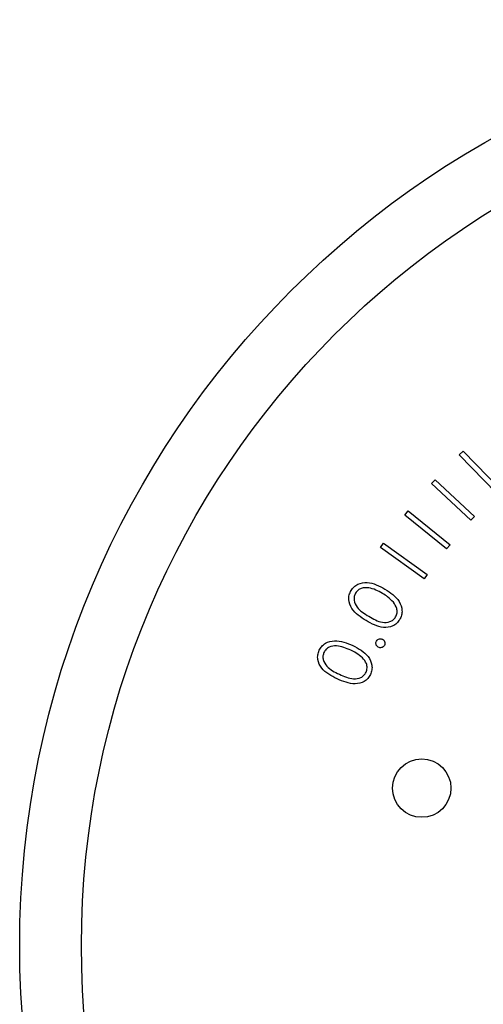
# Model space of a CAD drawing. Units: inches. Extents: x 0.3 to 10.6, y 0.4 to 8.2.
# Drawn here: x 5.1 to 5.1, y 4.8 to 4.9 of the extents above; entities that cross this region are included whole.
import ezdxf

# ---------------------------------------------------------------- set-up
doc = ezdxf.new("R2010")
doc.units = ezdxf.units.IN
doc.header["$MEASUREMENT"] = 0

msp = doc.modelspace()

# ---------------------------------------------------------------- linework, layer by layer
at = {"color": 7, "linetype": 'Continuous', "lineweight": 25}
for p, q in [((5.1280476166, 4.8685693036), (5.1282919018, 4.8688066662)), ((5.1282919018, 4.8688066662), (5.130667845, 4.8663638144)), ((5.1304235598, 4.8661263932), (5.1280476166, 4.8685693036)), ((5.1262805824, 4.8667343488), (5.1265138237, 4.8669848526)), ((5.1265138237, 4.8669848526), (5.1290201961, 4.8646482449)), ((5.1287869547, 4.8643977412), (5.1262805824, 4.8667343488)), ((5.1245804713, 4.8647360092), (5.1247964648, 4.8650023528)), ((5.1272448752, 4.8625773942), (5.1245804713, 4.8647360092)), ((5.1247964648, 4.8650023528), (5.1274608687, 4.8628437964)), ((5.1290201961, 4.8646482449), (5.1287869547, 4.8643977412)), ((5.1230252653, 4.8626611105), (5.123224011, 4.8629398913)), ((5.1258166371, 4.8606702215), (5.1230252653, 4.8626611105)), ((5.123224011, 4.8629398913), (5.1260153828, 4.8609490023)), ((5.1274608687, 4.8628437964), (5.1272448752, 4.8625773942)), ((5.1260153828, 4.8609490023), (5.1258166371, 4.8606702215))]:
    msp.add_line(p, q, dxfattribs=at)
for centre, radius in [((5.1590413178, 4.8372994757), 0.0590000000000011), ((5.1590413178, 4.8372994757), 0.0550629921259853), ((5.1256591337, 4.8473347208), 0.0018626798690198)]:
    msp.add_circle(centre, radius, dxfattribs=at)
for points, knots in [([(5.121155404242534, 4.859924635495259), (5.121214245732769, 4.860007524897028), (5.121331919891367, 4.86017329127329), (5.121675902372306, 4.8603971218752), (5.122406010588445, 4.860506779252439), (5.12295318415794, 4.860214285863353), (5.123318125925256, 4.86001920506945)], [0, 0, 0, 0, 0.1256378486111883, 0.2512568608460671, 0.500619803840869, 1, 1, 1, 1]), ([(5.123158715766776, 4.859738312314347), (5.122875855824224, 4.859892937300486), (5.122452197381427, 4.860124529586951), (5.121875078093554, 4.860108349808193), (5.121587650758655, 4.859956659754184), (5.121490391626197, 4.859829485514308), (5.121441796934103, 4.859765943995144)], [0, 0, 0, 0, 0.5002639657184919, 0.7492791336629911, 0.8747294676253614, 0.9999999999999999, 0.9999999999999999, 0.9999999999999999, 0.9999999999999999]), ([(5.123318125925256, 4.86001920506945), (5.123662463539424, 4.859790019761872), (5.124178813749245, 4.8594463457722), (5.12442448976643, 4.858750600203387), (5.124389309728354, 4.858342219897266), (5.124299482497901, 4.858160095875117), (5.124254567107409, 4.858069030264702)], [0, 0, 0, 0, 0.4993227245069424, 0.7487575651328711, 0.874373817230701, 1, 1, 1, 1]), ([(5.122112554518787, 4.858005553664656), (5.121765623270198, 4.858226777611487), (5.121245695169082, 4.858558314615046), (5.12098672844891, 4.859246713510487), (5.121021465158399, 4.859653083118009), (5.121110754081757, 4.859834110333153), (5.121155404242534, 4.859924635495259)], [0, 0, 0, 0, 0.4997012053698636, 0.7488766142876124, 0.8744222785385272, 1, 1, 1, 1]), ([(5.121441796934103, 4.859765943995144), (5.121408641691961, 4.859693142203406), (5.121342285423029, 4.859547438086675), (5.121341150249568, 4.859222717246212), (5.12159428908415, 4.858701088063278), (5.122008909981638, 4.858448698131744), (5.122285765851168, 4.858280169158941)], [0, 0, 0, 0, 0.1252259265649674, 0.25062477978602, 0.4996177726339133, 0.9999999999999999, 0.9999999999999999, 0.9999999999999999, 0.9999999999999999]), ([(5.123850167779064, 4.859174532160517), (5.123733451878056, 4.859295051540454), (5.123524890843655, 4.859510409056679), (5.123270668856915, 4.859668633967678), (5.123158715766776, 4.859738312314347)], [0, 0, 0, 0, 0.5596246745876396, 1, 1, 1, 1]), ([(5.123993019462162, 4.85823880963673), (5.124030894343427, 4.858325966493944), (5.124106694703207, 4.858500396641673), (5.124077786715568, 4.858850957506578), (5.123936439204147, 4.859051891896288), (5.123850167779064, 4.859174532160517)], [0, 0, 0, 0, 0.2801251570950966, 0.5606245348442913, 1, 1, 1, 1]), ([(5.122285765851168, 4.858280169158941), (5.122565093896614, 4.858115747568266), (5.122983295908967, 4.857869580234855), (5.123561344242196, 4.857895224792038), (5.123847636010319, 4.858047721792548), (5.123944584123429, 4.858175147615067), (5.123993019462162, 4.85823880963673)], [0, 0, 0, 0, 0.5004472233976647, 0.7492553623386016, 0.8747278201610021, 1, 1, 1, 1]), ([(5.124254567107409, 4.858069030264702), (5.124196002401712, 4.857986976355692), (5.124078883701106, 4.85782288354435), (5.123737777268511, 4.857599763231024), (5.123008883817506, 4.857507955125405), (5.122471287632997, 4.857806402444377), (5.122112554518787, 4.858005553664656)], [0, 0, 0, 0, 0.1255926567516703, 0.2511623441060131, 0.500307345779708, 1, 1, 1, 1]), ([(5.119126177017675, 4.856114924838695), (5.119176782356492, 4.856203090623187), (5.119277986624973, 4.856379411025996), (5.119597307994902, 4.856637448587896), (5.120314346856126, 4.856816904340288), (5.120887395045497, 4.856579141643308), (5.121269568257037, 4.856420574641136)], [0, 0, 0, 0, 0.1256447857978058, 0.2512736587140525, 0.5006647683042086, 1, 1, 1, 1]), ([(5.121137760446357, 4.856125954044618), (5.120841365118018, 4.856252016938696), (5.120397418130362, 4.856440836520957), (5.119824418441388, 4.856369410482902), (5.119553815423536, 4.856189610852066), (5.119469280045749, 4.856053741168071), (5.119427045542015, 4.855985859663)], [0, 0, 0, 0, 0.5002176282167248, 0.7492361990402606, 0.8747165392171592, 1, 1, 1, 1]), ([(5.121269568257037, 4.856420574641136), (5.121635115899874, 4.856226521632227), (5.122183196937598, 4.855935569750634), (5.122494621994568, 4.855266561247524), (5.122499220229879, 4.854856686494043), (5.122427032452814, 4.854666822201147), (5.122390939302862, 4.854571891997275)], [0, 0, 0, 0, 0.4993743912487064, 0.7487331403437193, 0.8743691409801344, 1, 1, 1, 1]), ([(5.122893222833774, 4.856311866563607), (5.122858143978561, 4.856336091460444), (5.122787982403172, 4.856384543923202), (5.122741963199988, 4.856497332034667), (5.122734459352484, 4.856607489393141), (5.122760712950249, 4.856668971514637), (5.122773837546256, 4.85669970741657)], [0, 0, 0, 0, 0.2795387566166974, 0.5591083126246122, 0.7795911504576533, 1, 1, 1, 1]), ([(5.122773837546256, 4.85669970741657), (5.122798226906154, 4.856734631515799), (5.122847015679476, 4.856804494110302), (5.12296030376911, 4.856849556756271), (5.123070373814004, 4.856855084545613), (5.123131693934512, 4.856828782187849), (5.123162353058092, 4.85681563141074)], [0, 0, 0, 0, 0.2795259121093474, 0.5591670474495559, 0.7795902575187335, 1, 1, 1, 1]), ([(5.123281738345609, 4.856428494549644), (5.123257374920921, 4.856393541225161), (5.123208632166191, 4.856323611757359), (5.123095036291136, 4.856280263942559), (5.122985304501612, 4.856272579688454), (5.122923914678692, 4.856298771810788), (5.122893222833774, 4.856311866563607)], [0, 0, 0, 0, 0.2794674274006361, 0.559117301579052, 0.7795806737388332, 1, 1, 1, 1]), ([(5.123162353058092, 4.85681563141074), (5.123197267431338, 4.85679137898777), (5.123267158561444, 4.85674283080857), (5.123312830853012, 4.856630338312107), (5.123321026846839, 4.856520476326396), (5.123294835550264, 4.856459157571063), (5.123281738345609, 4.856428494549644)], [0, 0, 0, 0, 0.279437894475582, 0.559375077466833, 0.7796613554180253, 0.9999999999999999, 0.9999999999999999, 0.9999999999999999, 0.9999999999999999]), ([(5.12026618918149, 4.854298625820737), (5.119899394934247, 4.854484947001978), (5.119349717770999, 4.854764167570807), (5.119025373745554, 4.855423893216203), (5.11901975670976, 4.855831532451782), (5.119090700254118, 4.856020451848517), (5.119126177017675, 4.856114924838695)], [0, 0, 0, 0, 0.4997143921460589, 0.7488710403053104, 0.8744178514618478, 1, 1, 1, 1]), ([(5.119427045542015, 4.855985859663), (5.11940105693817, 4.855910195524201), (5.119349049019911, 4.85575877783477), (5.119379881418704, 4.855435645469264), (5.119682922054027, 4.85494193494748), (5.120119522164256, 4.85473083109195), (5.120411108840699, 4.854589843789895)], [0, 0, 0, 0, 0.1252916591303365, 0.2507313746207657, 0.4995952975744365, 1, 1, 1, 1]), ([(5.121882363844636, 4.855632514411541), (5.121753960973176, 4.85574074251326), (5.121524521674091, 4.855934132112084), (5.121256005054465, 4.856067308276603), (5.121137760446357, 4.856125954044618)], [0, 0, 0, 0, 0.5596376556784167, 0.9999999999999999, 0.9999999999999999, 0.9999999999999999, 0.9999999999999999]), ([(5.122115605150213, 4.854714743680374), (5.122144556935086, 4.8548052295637), (5.122202493593116, 4.854986304744445), (5.12213999026366, 4.855332285540493), (5.121980013492613, 4.855518716907071), (5.121882363844636, 4.855632514411541)], [0, 0, 0, 0, 0.2801386120048143, 0.5605973875417797, 1, 1, 1, 1]), ([(5.122390939302862, 4.854571891997275), (5.122340777055194, 4.854484483820707), (5.122240463842012, 4.854309687126831), (5.121922571885816, 4.854054850850965), (5.12120685566437, 4.853891305344249), (5.120642666811799, 4.854135606248385), (5.12026618918149, 4.854298625820737)], [0, 0, 0, 0, 0.1255841905466908, 0.2511401355434068, 0.5002932335188707, 1, 1, 1, 1]), ([(5.120411108840699, 4.854589843789895), (5.120705203898112, 4.85445240340978), (5.121145543593224, 4.854246618057218), (5.121719025216141, 4.854330384482195), (5.12198860629285, 4.854510900576866), (5.122073292762582, 4.854646828987357), (5.122115605150213, 4.854714743680374)], [0, 0, 0, 0, 0.5004647738238139, 0.7493308723341653, 0.8747567429605541, 1, 1, 1, 1])]:
    msp.add_open_spline(points, degree=3, knots=knots, dxfattribs=at)

doc.saveas('drawing.dxf')
